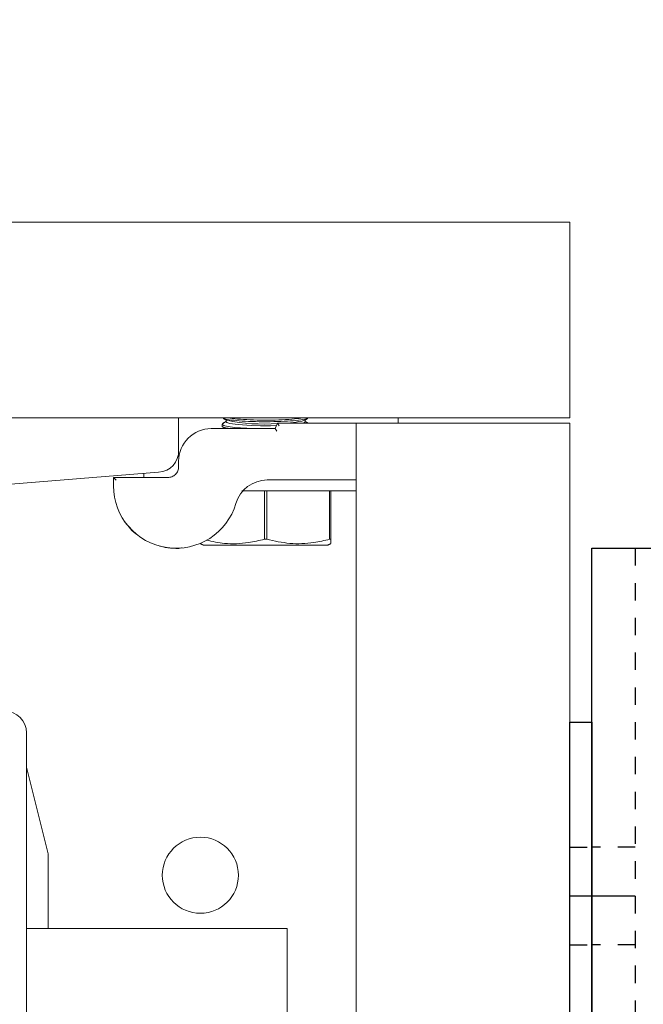
# Model space of a CAD drawing. Units: inches. Extents: x 87 to 5089, y -93 to 475.
# Drawn here: x 4838 to 4841, y -26 to -20 of the extents above; entities that cross this region are included whole.
import ezdxf

# ---------------------------------------------------------------- set-up
doc = ezdxf.new("R2010")
doc.units = ezdxf.units.IN
doc.header["$MEASUREMENT"] = 0
doc.header["$PDMODE"] = 35
doc.header["$PDSIZE"] = -1
doc.linetypes.add('HIDDEN', pattern=[0.075, 0.05, -0.025])
for name, color, linetype in [('1', 1, 'Continuous'), ('3', 3, 'Continuous'), ('4', 4, 'Continuous'), ('5', 5, 'HIDDEN')]:
    doc.layers.add(name, color=color, linetype=linetype)
doc.styles.add('ROMANS', font='ROMANS.shx', dxfattribs={"width": 0.8})
doc.dimstyles.new('125', dxfattribs={"dimtxt": 0.125, "dimasz": 0.125, "dimexe": 0.093, "dimexo": 0.093, "dimgap": 0.0325, "dimtad": 0, "dimdec": 4, "dimzin": 3, "dimdsep": 46, "dimlunit": 5, "dimtxsty": 'ROMANS', "dimcen": 0, "dimclrt": 3, "dimadec": 0, "dimazin": 0, "dimtfac": 1, "dimtdec": 4, "dimtofl": 0, "dimtmove": 0, "dimatfit": 3, "dimfxl": 0, "dimfrac": 2, "dimtolj": 1, "dimtzin": 0, "dimarcsym": 0})

# ---------------------------------------------------------------- blocks, each defined once
blk = doc.blocks.new('*D18')
at = {"layer": '4', "color": 0, "lineweight": -2}
for p, q in [((4844.1304, -1.6262), (4844.1304, -15.2647)), ((4840.8804, -19.6532), (4840.8804, -11.9167)), ((4838.6304, -13.5907), (4825.4534, -13.5907)), ((4846.3804, -13.5907), (4848.6304, -13.5907))]:
    blk.add_line(p, q, dxfattribs=at)
at = {"layer": '4', "color": 0}
for points in [[(4838.6304, -13.2157), (4838.6304, -13.9657), (4840.8804, -13.5907)], [(4846.3804, -13.2157), (4846.3804, -13.9657), (4844.1304, -13.5907)]]:
    blk.add_solid(points, dxfattribs=at)
at = {"layer": 'Defpoints', "color": 0}
for p in [(4844.1304, 0.0478), (4840.8804, -13.5907), (4840.8804, -21.3272)]:
    blk.add_point(p, dxfattribs=at)
at = {"layer": '4', "color": 3, "insert": (4810.4684, -13.5907), "char_height": 2.25, "attachment_point": 5, "style": 'ROMANS'}
blk.add_mtext('\\A1;3 1/4" [83]\\PFREE SPACE &\\P"Z" BRACKET LENGTH', dxfattribs=at)
blk = doc.blocks.new('A$C626C07AC')
at = {"layer": '1'}
blk.add_line((0, 0), (0, 0.125), dxfattribs=at)
at = {"layer": '3'}
blk.add_lwpolyline([(-1, 0), (1, 0), (1, 0.125), (-1, 0.125)], close=True, dxfattribs=at)
at = {"layer": '5'}
for p, q in [((-0.28125, 0.125), (-0.28125, 0)), ((0.28125, 0.125), (0.28125, 0))]:
    blk.add_line(p, q, dxfattribs=at)
blk = doc.blocks.new('A$C7EB6416B')
at = {"layer": '1'}
blk.add_line((2.875, 2.875), (3.125, 2.875), dxfattribs=at)
at = {"layer": '3'}
blk.add_lwpolyline([(3.125, -4.875), (3.125, 4.875), (0, 4.875), (0, -4.875)], close=True, dxfattribs=at)
at = {"layer": '5'}
for p, q in [((2.875, 4.875), (2.875, -4.875)), ((2.875, 3.1565), (3.125, 3.1565)), ((2.875, 2.5938), (3.125, 2.5938))]:
    blk.add_line(p, q, dxfattribs=at)
at = {"layer": '1', "rotation": 270}
blk.add_blockref('A$C626C07AC', (3.125, 2.875), dxfattribs=at)

msp = doc.modelspace()

# ---------------------------------------------------------------- hatches: boundary and pattern name
at = {"layer": '1'}
h = msp.add_hatch(dxfattribs=at)
h.set_pattern_fill('ANSI31', color=256, scale=10, style=0)
h.set_pattern_definition([(45, (913.5375, -137.6581), (-0.88388348, 0.88388348), [])])
h.paths.add_polyline_path([(4851.15083, 7.04782), (4820.15083, 7.04782), (4820.15083, 4.62799), (4817.70226, 3.4129), (4820.15083, 3.4129), (4822.5994, 3.4129), (4820.15083, 2.19781), (4820.15083, 0.04782), (4844.13043, 0.04782), (4844.13043, -22.82718), (4844.37043, -22.82718, -0.4142136), (4844.49543, -22.95218), (4844.49543, -25.21218, 0.4142136), (4844.98043, -25.69718), (4849.53043, -25.69718, 0.4142136), (4850.01543, -25.21218), (4850.01543, -22.95218, -0.4142136), (4850.14043, -22.82718), (4850.38043, -22.82718), (4850.38043, -28.82718), (4850.14043, -28.82718, -0.4142136), (4850.01543, -28.70218), (4850.01543, -26.44218, 0.4142136), (4849.53043, -25.95718), (4844.98043, -25.95718, 0.4142136), (4844.49543, -26.44218), (4844.49543, -28.70218, -0.4142136), (4844.37043, -28.82718), (4844.13043, -28.82718), (4844.13043, -52.07718), (4844.37043, -52.07718, -0.4142136), (4844.49543, -52.20218), (4844.49543, -54.46218, 0.4142136), (4844.98043, -54.94718), (4849.53043, -54.94718, 0.4142136), (4850.01543, -54.46218), (4850.01543, -52.20218, -0.4142136), (4850.14043, -52.07718), (4850.38043, -52.07718), (4850.38043, -58.07718), (4850.14043, -58.07718, -0.4142136), (4850.01543, -57.95218), (4850.01543, -55.69218, 0.4142136), (4849.53043, -55.20718), (4844.98043, -55.20718, 0.4142136), (4844.49543, -55.69218), (4844.49543, -57.95218, -0.4142136), (4844.37043, -58.07718), (4844.13043, -58.07718), (4844.13043, -82.32718), (4820.15083, -82.32718), (4820.15083, -84.74701), (4817.70226, -85.9621), (4820.15083, -85.9621), (4822.5994, -85.9621), (4820.15083, -87.17719), (4820.15083, -89.32718), (4851.15083, -89.32718)])
at = {"layer": '3', "linetype": 'Continuous', "lineweight": 0}
h = msp.add_hatch(dxfattribs=at)
h.set_pattern_fill('ANSI32', color=256, scale=24, angle=180, style=0)
h.set_pattern_definition([(225, (4881.741, 150.637), (6.36396, -6.36396), []), (225, (4877.498, 150.637), (6.36396, -6.36396), [])])
edge = h.paths.add_edge_path(flags=0)
edge.add_line((4835.13043, -22.45218), (4835.13043, -22.64007))
edge.add_arc((4835.25019, -22.6449), 0.11986, -182.3084, -92.3084)
edge.add_line((4835.24536, -22.76466), (4836.55418, -22.87065))
edge.add_arc((4836.56345, -23.00012), 0.12981, -355.90648, -265.90648, ccw=False)
edge.add_line((4836.69293, -22.99086), (4836.69293, -23.57718))
edge.add_arc((4836.56793, -23.57718), 0.125, -450, -360, ccw=False)
edge.add_line((4836.56793, -23.70218), (4836.56793, -24.82718))
edge.add_line((4836.56793, -24.82718), (4836.63043, -24.88968))
edge.add_line((4836.63043, -24.88968), (4837.13043, -24.88968))
edge.add_line((4837.13043, -24.88968), (4837.19293, -24.82718))
edge.add_line((4837.19293, -24.82718), (4837.19293, -23.70218))
edge.add_arc((4837.19293, -23.57718), 0.125, -540, -450, ccw=False)
edge.add_line((4837.06793, -23.57718), (4837.06793, -22.99086))
edge.add_arc((4837.1974, -23.00012), 0.12981, -274.09352, -184.09352, ccw=False)
edge.add_line((4837.20667, -22.87065), (4838.51549, -22.76466))
edge.add_arc((4838.51066, -22.6449), 0.11986, -447.6916, -357.6916)
edge.add_line((4838.63043, -22.64007), (4838.63043, -22.45218))
edge.add_line((4838.63043, -22.45218), (4835.13043, -22.45218))

# ---------------------------------------------------------------- linework, layer by layer
at = {"layer": '3', "linetype": 'Continuous', "lineweight": 15}
for p, q in [((4840.88043, -21.32718), (4833.52583, -21.32718)), ((4840.88043, -21.32718), (4840.88043, -22.13488)), ((4840.88043, -22.13488), (4840.88043, -22.45218)), ((4835.13043, -22.45218), (4838.63043, -22.45218)), ((4840.88043, -22.45218), (4838.63043, -22.45218)), ((4838.63043, -22.64007), (4838.63043, -22.45218)), ((4839.89243, -22.45218), (4839.89243, -22.48343)), ((4838.81793, -22.51468), (4839.18529, -22.51468)), ((4839.18529, -22.51468), (4839.19891, -22.48343)), ((4839.19512, -22.52968), (4839.18529, -22.51468)), ((4839.19891, -22.48343), (4839.65083, -22.48343)), ((4839.20873, -22.49843), (4839.19891, -22.48343)), ((4839.65083, -22.48343), (4839.65083, -58.42093)), ((4839.65083, -22.48343), (4840.45853, -22.48343)), ((4840.45853, -22.48343), (4840.88043, -22.48343)), ((4840.88043, -22.48343), (4840.88043, -58.42093)), ((4838.63305, -22.67093), (4838.62766, -22.67093)), ((4838.63043, -22.73343), (4838.63043, -22.70218)), ((4837.20667, -22.87065), (4838.51549, -22.76466)), ((4838.25543, -22.84293), (4838.25543, -22.79593)), ((4838.25543, -22.79593), (4838.56793, -22.79593)), ((4838.25543, -22.79593), (4838.27043, -22.81093)), ((4839.65083, -22.80993), (4839.13965, -22.80993)), ((4839.65083, -22.87243), (4839.07138, -22.87243)), ((4839.12369, -23.15092), (4839.12369, -22.87243)), ((4839.13717, -22.87243), (4839.13717, -23.15092)), ((4839.49869, -23.15092), (4839.49869, -22.87243)), ((4839.50543, -22.87243), (4839.50543, -23.15092)), ((4839.12369, -23.15092), (4839.13717, -23.15092)), ((4839.49869, -23.15092), (4839.50543, -23.15092)), ((4838.77418, -23.18493), (4839.13043, -23.18493)), ((4839.13043, -23.18493), (4839.48668, -23.18493)), ((4837.75543, -24.26468), (4837.75543, -26.13968)), ((4837.88043, -24.96038), (4837.75543, -24.46038)), ((4837.88043, -25.38968), (4837.88043, -24.96038)), ((4837.75543, -25.38968), (4839.25543, -25.38968)), ((4839.25543, -25.38968), (4839.25543, -25.82238)), ((4839.25543, -25.82238), (4839.25543, -26.13968))]:
    msp.add_line(p, q, dxfattribs=at)
at = {"layer": '3', "linetype": 'Continuous', "lineweight": 15, "flags": 128}
for points in [[(4839.19295, -22.4971), (4839.15888, -22.49779), (4839.10198, -22.49779), (4839.04686, -22.49638), (4838.997, -22.49366), (4838.95552, -22.48978), (4838.92503, -22.485), (4838.90745, -22.47962), (4838.90343, -22.47538)], [(4839.35742, -22.47538), (4839.3534, -22.47962), (4839.34253, -22.48343)]]:
    msp.add_lwpolyline(points, dxfattribs=at)
at = {"layer": '3', "linetype": 'Continuous', "lineweight": 15}
msp.add_circle((4838.75543, -25.08258), 0.21875, dxfattribs=at)
for centre, radius, start, end in [((4839.1126, -21.48464), 1.00354, 258.16984, 274.90732), ((4839.23501, -22.05047), 0.43305, 268.8161, 285.94653), ((4838.81793, -22.70218), 0.1875, 90, 180), ((4838.51066, -22.6449), 0.11986, 272.3084, 2.3084), ((4839.13965, -22.99743), 0.1875, 90, 163.59353), ((4838.61493, -22.84293), 0.3595, 180, 343.59353), ((4837.63043, -24.26468), 0.125, 0, 90)]:
    msp.add_arc(centre, radius, start, end, dxfattribs=at)
for points, degree in [([(4838.88685, -22.45553), (4838.90686, -22.46686)], 1), ([(4838.90343, -22.47341), (4838.88697, -22.48273)], 1), ([(4838.90343, -22.46492), (4838.90343, -22.47538)], 1), ([(4839.35399, -22.46686), (4839.37379, -22.45565)], 1), ([(4839.35742, -22.47538), (4839.35742, -22.46492)], 1), ([(4839.37513, -22.48343), (4839.35742, -22.47341)], 1), ([(4838.88043, -22.48879), (4838.88043, -22.49954)], 1), ([(4838.8808, -22.48737), (4838.8878, -22.4842)], 1), ([(4838.88685, -22.50553), (4838.90301, -22.51468)], 1), ([(4838.63043, -22.73343), (4838.62949, -22.74162), (4838.62761, -22.758), (4838.61315, -22.77866), (4838.5925, -22.79311), (4838.57612, -22.79499), (4838.56793, -22.79593)], 3), ([(4838.43043, -22.77155), (4838.43043, -22.79593)], 1), ([(4838.75543, -23.17619), (4838.77418, -23.18493)], 1), ([(4839.48668, -23.18493), (4839.50543, -23.17619)], 1)]:
    msp.add_open_spline(points, degree=degree, dxfattribs=at)
for points, knots in [([(4838.88763, -22.45413), (4838.89102, -22.45605), (4838.89947, -22.46086), (4838.94402, -22.46726), (4839.01126, -22.47249), (4839.09286, -22.47512), (4839.17805, -22.47495), (4839.25816, -22.47202), (4839.32272, -22.46657), (4839.36372, -22.46031), (4839.37046, -22.45578), (4839.37293, -22.45412)], [0, 0, 0, 0, 0.0816584, 0.2039323, 0.3257187, 0.4469025, 0.5676122, 0.6881515, 0.8088824, 0.9300967, 1, 1, 1, 1]), ([(4839.34498, -22.45218), (4839.33039, -22.45448), (4839.29979, -22.45931), (4839.22771, -22.46411), (4839.14489, -22.46625), (4839.05966, -22.4652), (4838.98457, -22.46104), (4838.93487, -22.45632), (4838.92052, -22.45289), (4838.91757, -22.45218)], [0, 0, 0, 0, 0.1486519, 0.3116918, 0.4737823, 0.6351453, 0.7963739, 0.9581251, 1, 1, 1, 1]), ([(4838.88271, -22.49954), (4838.88201, -22.50013), (4838.87782, -22.50366), (4838.89341, -22.50922), (4838.92118, -22.5131), (4838.93246, -22.51468)], [0, 0, 0, 0, 0.1062987, 0.6370478, 1, 1, 1, 1]), ([(4839.0613, -22.51468), (4839.03518, -22.51353), (4838.98286, -22.51123), (4838.9236, -22.50449), (4838.88604, -22.49671), (4838.88351, -22.49127), (4838.88235, -22.48879)], [0, 0, 0, 0, 0.2588666, 0.5186191, 0.7798306, 1, 1, 1, 1]), ([(4839.07138, -22.87243), (4839.06625, -22.87243), (4839.05122, -22.87243), (4839.0297, -22.87243), (4839.01105, -22.87243), (4839.00067, -22.87243), (4838.99556, -22.87243), (4838.99426, -22.87243), (4838.99382, -22.87243)], [0, 0, 0, 0, 0.1662761, 0.4868131, 0.686333, 0.8131817, 0.9360696, 1, 1, 1, 1]), ([(4838.38843, -23.12156), (4838.38722, -23.12075), (4838.3675, -23.10768), (4838.34448, -23.07974), (4838.3187, -23.04733), (4838.31859, -23.04666), (4838.31855, -23.04637)], [0, 0, 0, 0, 0.0231808, 0.3772999, 0.7300875, 1, 1, 1, 1]), ([(4838.79033, -23.15588), (4838.82504, -23.16333), (4838.90514, -23.18051), (4839.01831, -23.17527), (4839.09359, -23.15788), (4839.12369, -23.15092)], [0, 0, 0, 0, 0.3146209, 0.7260207, 1, 1, 1, 1]), ([(4839.13717, -23.15092), (4839.18121, -23.16059), (4839.27062, -23.1802), (4839.3933, -23.17539), (4839.46859, -23.15791), (4839.49869, -23.15092)], [0, 0, 0, 0, 0.3681769, 0.7474297, 1, 1, 1, 1]), ([(4839.50543, -23.15092), (4839.50543, -23.15647), (4839.50543, -23.17124), (4839.50543, -23.17365), (4839.50543, -23.17516)], [0, 0, 0, 0, 0.3757596, 1, 1, 1, 1]), ([(4838.65074, -23.20008), (4838.64961, -23.20038), (4838.62614, -23.20663), (4838.58396, -23.20029), (4838.53965, -23.19698), (4838.52078, -23.18933), (4838.51844, -23.18838)], [0, 0, 0, 0, 0.0230636, 0.4789477, 0.9353267, 1, 1, 1, 1])]:
    msp.add_open_spline(points, degree=3, knots=knots, dxfattribs=at)

# ---------------------------------------------------------------- block references
at = {"layer": '1', "xscale": -1}
msp.add_blockref('A$C7EB6416B', (4844.13043, -28.07743), dxfattribs=at)

# ---------------------------------------------------------------- dimensions: what is measured, and where the dimension line sits
at = {"layer": '4'}
dim = msp.add_linear_dim(base=(4840.88043, -13.59068), p1=(4844.13043, 0.04782), p2=(4840.88043, -21.32718), angle=180, text='<>\\PFREE SPACE &\\P"Z" BRACKET LENGTH', dimstyle='125', override={"dimscale": 18, "dimpost": '"'}, dxfattribs=at)
dim.commit()
dim.dimension.update_dxf_attribs({"geometry": '*D18', "text_midpoint": (4810.46837, -13.59068), "dimtype": 160})

doc.saveas('drawing.dxf')
